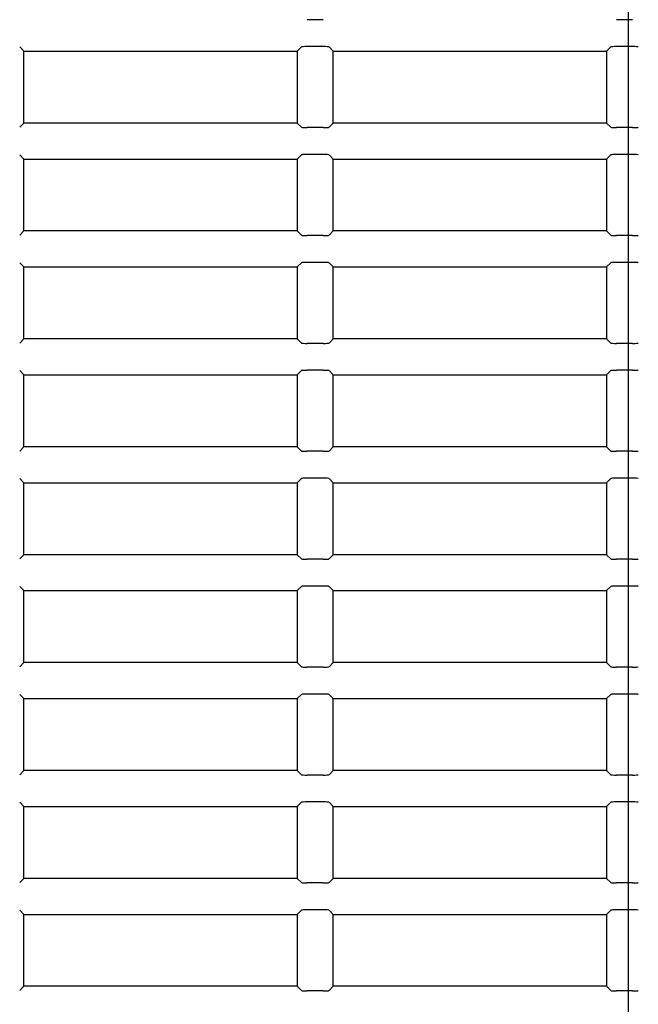
# Model space of a CAD drawing. Extents: x 32 to 173, y 33 to 232.
# Drawn here: x 135 to 140, y 198 to 205 of the extents above; entities that cross this region are included whole.
import ezdxf
from ezdxf.lldxf.tags import DXFTag

# ---------------------------------------------------------------- set-up
doc = ezdxf.new("R2010")
doc.units = 0
for name, color, linetype in [('____MSBR_1', 7, 'CONTINUOUS'), ('____MSBR_35', 7, 'CONTINUOUS'), ('DEFAULT', 7, 'CONTINUOUS'), ('DV2_ﾃﾞﾌｫﾙﾄ', 7, 'CONTINUOUS')]:
    doc.layers.add(name, color=color, linetype=linetype)
tags = doc.linetypes.add('CENTER2', pattern=[28.575, 19.05, -3.175, 3.175, -3.175]).pattern_tags.tags
tags[10:11] = [DXFTag(74, 4), DXFTag(75, 0), DXFTag(340, '0'), DXFTag(46, 0.0), DXFTag(50, 0.0), DXFTag(44, 0.0), DXFTag(45, 0.0)]
tags[8:9] = [DXFTag(74, 4), DXFTag(75, 0), DXFTag(340, '0'), DXFTag(46, 0.0), DXFTag(50, 0.0), DXFTag(44, 0.0), DXFTag(45, 0.0)]
tags[6:7] = [DXFTag(74, 4), DXFTag(75, 0), DXFTag(340, '0'), DXFTag(46, 0.0), DXFTag(50, 0.0), DXFTag(44, 0.0), DXFTag(45, 0.0)]
tags[4:5] = [DXFTag(74, 4), DXFTag(75, 0), DXFTag(340, '0'), DXFTag(46, 0.0), DXFTag(50, 0.0), DXFTag(44, 0.0), DXFTag(45, 0.0)]

# ---------------------------------------------------------------- blocks, each defined once
blk = doc.blocks.new('SE1')
at = {"layer": '____MSBR_1', "color": 7, "linetype": 'CONTINUOUS'}
for p, q in [((137.5293, 204.6345), (137.4181, 204.6345)), ((139.6793, 204.6345), (139.5681, 204.6345)), ((135.4487, 204.416), (135.4193, 204.4454)), ((137.3487, 204.416), (137.3782, 204.4454)), ((137.5293, 204.4474), (137.4181, 204.4474)), ((137.5987, 204.416), (137.5693, 204.4454)), ((139.4987, 204.416), (139.5282, 204.4454)), ((139.6793, 204.4474), (139.5681, 204.4474)), ((135.4487, 203.916), (135.4487, 204.416)), ((135.4487, 204.416), (137.3487, 204.416)), ((137.3487, 204.416), (137.3487, 203.916)), ((137.5987, 203.916), (137.5987, 204.416)), ((137.5987, 204.416), (139.4987, 204.416)), ((139.4987, 204.416), (139.4987, 203.916)), ((135.4487, 203.916), (135.4193, 203.8865)), ((137.3487, 203.916), (135.4487, 203.916)), ((137.3487, 203.916), (137.3782, 203.8865)), ((137.5293, 203.8845), (137.4181, 203.8845)), ((137.5987, 203.916), (137.5693, 203.8865)), ((139.4987, 203.916), (137.5987, 203.916)), ((139.4987, 203.916), (139.5282, 203.8865)), ((139.6793, 203.8845), (139.5681, 203.8845)), ((135.4487, 203.666), (135.4193, 203.6954)), ((135.4487, 203.166), (135.4487, 203.666)), ((135.4487, 203.666), (137.3487, 203.666)), ((137.3487, 203.666), (137.3782, 203.6954)), ((137.3487, 203.666), (137.3487, 203.166)), ((137.5293, 203.6974), (137.4181, 203.6974)), ((137.5987, 203.666), (137.5693, 203.6954)), ((137.5987, 203.166), (137.5987, 203.666)), ((137.5987, 203.666), (139.4987, 203.666)), ((139.4987, 203.666), (139.5282, 203.6954)), ((139.4987, 203.666), (139.4987, 203.166)), ((139.6793, 203.6974), (139.5681, 203.6974)), ((135.4487, 203.166), (135.4193, 203.1365)), ((137.3487, 203.166), (135.4487, 203.166)), ((137.3487, 203.166), (137.3782, 203.1365)), ((137.5293, 203.1345), (137.4181, 203.1345)), ((137.5987, 203.166), (137.5693, 203.1365)), ((139.4987, 203.166), (137.5987, 203.166)), ((139.4987, 203.166), (139.5282, 203.1365)), ((139.6793, 203.1345), (139.5681, 203.1345)), ((135.4487, 202.916), (135.4193, 202.9454)), ((135.4487, 202.416), (135.4487, 202.916)), ((135.4487, 202.916), (137.3487, 202.916)), ((137.3487, 202.916), (137.3782, 202.9454)), ((137.3487, 202.916), (137.3487, 202.416)), ((137.5293, 202.9474), (137.4181, 202.9474)), ((137.5987, 202.916), (137.5693, 202.9454)), ((137.5987, 202.416), (137.5987, 202.916)), ((137.5987, 202.916), (139.4987, 202.916)), ((139.4987, 202.916), (139.5282, 202.9454)), ((139.4987, 202.916), (139.4987, 202.416)), ((139.6793, 202.9474), (139.5681, 202.9474)), ((135.4487, 202.416), (135.4193, 202.3865)), ((137.3487, 202.416), (135.4487, 202.416)), ((137.3487, 202.416), (137.3782, 202.3865)), ((137.5293, 202.3845), (137.4181, 202.3845)), ((137.5987, 202.416), (137.5693, 202.3865)), ((139.4987, 202.416), (137.5987, 202.416)), ((139.4987, 202.416), (139.5282, 202.3865)), ((139.6793, 202.3845), (139.5681, 202.3845)), ((135.4487, 202.166), (135.4193, 202.1954)), ((135.4487, 201.666), (135.4487, 202.166)), ((135.4487, 202.166), (137.3487, 202.166)), ((137.3487, 202.166), (137.3782, 202.1954)), ((137.3487, 202.166), (137.3487, 201.666)), ((137.5293, 202.1974), (137.4181, 202.1974)), ((137.5987, 202.166), (137.5693, 202.1954)), ((137.5987, 201.666), (137.5987, 202.166)), ((137.5987, 202.166), (139.4987, 202.166)), ((139.4987, 202.166), (139.5282, 202.1954)), ((139.4987, 202.166), (139.4987, 201.666)), ((139.6793, 202.1974), (139.5681, 202.1974)), ((135.4487, 201.666), (135.4193, 201.6365)), ((137.3487, 201.666), (135.4487, 201.666)), ((137.3487, 201.666), (137.3782, 201.6365)), ((137.5293, 201.6345), (137.4181, 201.6345)), ((137.5987, 201.666), (137.5693, 201.6365)), ((139.4987, 201.666), (137.5987, 201.666)), ((139.4987, 201.666), (139.5282, 201.6365)), ((139.6793, 201.6345), (139.5681, 201.6345)), ((135.4487, 201.416), (135.4193, 201.4454)), ((135.4487, 200.916), (135.4487, 201.416)), ((135.4487, 201.416), (137.3487, 201.416)), ((137.3487, 201.416), (137.3782, 201.4454)), ((137.3487, 201.416), (137.3487, 200.916)), ((137.5293, 201.4474), (137.4181, 201.4474)), ((137.5987, 201.416), (137.5693, 201.4454)), ((137.5987, 200.916), (137.5987, 201.416)), ((137.5987, 201.416), (139.4987, 201.416)), ((139.4987, 201.416), (139.5282, 201.4454)), ((139.4987, 201.416), (139.4987, 200.916)), ((139.6793, 201.4474), (139.5681, 201.4474)), ((135.4487, 200.916), (135.4193, 200.8865)), ((137.3487, 200.916), (135.4487, 200.916)), ((137.3487, 200.916), (137.3782, 200.8865)), ((137.5293, 200.8845), (137.4181, 200.8845)), ((137.5987, 200.916), (137.5693, 200.8865)), ((139.4987, 200.916), (137.5987, 200.916)), ((139.4987, 200.916), (139.5282, 200.8865)), ((139.6793, 200.8845), (139.5681, 200.8845)), ((135.4487, 200.666), (135.4193, 200.6954)), ((135.4487, 200.166), (135.4487, 200.666)), ((135.4487, 200.666), (137.3487, 200.666)), ((137.3487, 200.666), (137.3782, 200.6954)), ((137.3487, 200.666), (137.3487, 200.166)), ((137.5293, 200.6974), (137.4181, 200.6974)), ((137.5987, 200.666), (137.5693, 200.6954)), ((137.5987, 200.166), (137.5987, 200.666)), ((137.5987, 200.666), (139.4987, 200.666)), ((139.4987, 200.666), (139.5282, 200.6954)), ((139.4987, 200.666), (139.4987, 200.166)), ((139.6793, 200.6974), (139.5681, 200.6974)), ((135.4487, 200.166), (135.4193, 200.1365)), ((137.3487, 200.166), (135.4487, 200.166)), ((137.3487, 200.166), (137.3782, 200.1365)), ((137.5293, 200.1345), (137.4181, 200.1345)), ((137.5987, 200.166), (137.5693, 200.1365)), ((139.4987, 200.166), (137.5987, 200.166)), ((139.4987, 200.166), (139.5282, 200.1365)), ((139.6793, 200.1345), (139.5681, 200.1345)), ((135.4487, 199.916), (135.4193, 199.9454)), ((135.4487, 199.416), (135.4487, 199.916)), ((135.4487, 199.916), (137.3487, 199.916)), ((137.3487, 199.916), (137.3782, 199.9454)), ((137.3487, 199.916), (137.3487, 199.416)), ((137.5293, 199.9474), (137.4181, 199.9474)), ((137.5987, 199.916), (137.5693, 199.9454)), ((137.5987, 199.416), (137.5987, 199.916)), ((137.5987, 199.916), (139.4987, 199.916)), ((139.4987, 199.916), (139.5282, 199.9454)), ((139.4987, 199.916), (139.4987, 199.416)), ((139.6793, 199.9474), (139.5681, 199.9474)), ((135.4487, 199.416), (135.4193, 199.3865)), ((137.3487, 199.416), (135.4487, 199.416)), ((137.3487, 199.416), (137.3782, 199.3865)), ((137.5293, 199.3845), (137.4181, 199.3845)), ((137.5987, 199.416), (137.5693, 199.3865)), ((139.4987, 199.416), (137.5987, 199.416)), ((139.4987, 199.416), (139.5282, 199.3865)), ((139.6793, 199.3845), (139.5681, 199.3845)), ((135.4487, 199.166), (135.4193, 199.1954)), ((135.4487, 198.666), (135.4487, 199.166)), ((135.4487, 199.166), (137.3487, 199.166)), ((137.3487, 199.166), (137.3782, 199.1954)), ((137.3487, 199.166), (137.3487, 198.666)), ((137.5293, 199.1974), (137.4181, 199.1974)), ((137.5987, 199.166), (137.5693, 199.1954)), ((137.5987, 198.666), (137.5987, 199.166)), ((137.5987, 199.166), (139.4987, 199.166)), ((139.4987, 199.166), (139.5282, 199.1954)), ((139.4987, 199.166), (139.4987, 198.666)), ((139.6793, 199.1974), (139.5681, 199.1974)), ((135.4487, 198.666), (135.4193, 198.6365)), ((137.3487, 198.666), (135.4487, 198.666)), ((137.3487, 198.666), (137.3782, 198.6365)), ((137.5293, 198.6345), (137.4181, 198.6345)), ((137.5987, 198.666), (137.5693, 198.6365)), ((139.4987, 198.666), (137.5987, 198.666)), ((139.4987, 198.666), (139.5282, 198.6365)), ((139.6793, 198.6345), (139.5681, 198.6345)), ((135.4487, 198.416), (135.4193, 198.4454)), ((135.4487, 197.916), (135.4487, 198.416)), ((135.4487, 198.416), (137.3487, 198.416)), ((137.3487, 198.416), (137.3782, 198.4454)), ((137.3487, 198.416), (137.3487, 197.916)), ((137.5293, 198.4474), (137.4181, 198.4474)), ((137.5987, 198.416), (137.5693, 198.4454)), ((137.5987, 197.916), (137.5987, 198.416)), ((137.5987, 198.416), (139.4987, 198.416)), ((139.4987, 198.416), (139.5282, 198.4454)), ((139.4987, 198.416), (139.4987, 197.916)), ((139.6793, 198.4474), (139.5681, 198.4474)), ((135.4487, 197.916), (135.4193, 197.8865)), ((137.3487, 197.916), (135.4487, 197.916)), ((137.3487, 197.916), (137.3782, 197.8865)), ((137.5987, 197.916), (137.5693, 197.8865)), ((139.4987, 197.916), (137.5987, 197.916)), ((139.4987, 197.916), (139.5282, 197.8865)), ((137.5293, 197.8845), (137.4181, 197.8845)), ((139.6793, 197.8845), (139.5681, 197.8845))]:
    blk.add_line(p, q, dxfattribs=at)
for centre, major_axis, start_param, end_param in [((137.4181, 204.4453), (0.04, 0), 1.570796, 3.089233), ((137.5293, 204.4453), (0.04, 0), 0.05236, 1.570796), ((139.5681, 204.4453), (0.04, 0), 1.570796, 3.089233), ((139.6793, 204.4453), (-0.04, 0), 3.193953, 4.712389), ((137.4181, 203.8866), (-0.04, 0), 0.05236, 1.570796), ((137.5293, 203.8866), (-0.04, 0), 1.570796, 3.089233), ((139.5681, 203.8866), (-0.04, 0), 0.05236, 1.570796), ((139.6793, 203.8866), (-0.04, 0), 1.570796, 3.089233), ((137.4181, 203.6953), (-0.04, 0), 4.712389, 6.230825), ((137.5293, 203.6953), (-0.04, 0), 3.193953, 4.712389), ((139.5681, 203.6953), (-0.04, 0), 4.712389, 6.230825), ((139.6793, 203.6953), (0.04, 0), 0.05236, 1.570796), ((137.4181, 203.1366), (0.04, 0), 3.193953, 4.712389), ((137.5293, 203.1366), (0.04, 0), 4.712389, 6.230825), ((139.5681, 203.1366), (0.04, 0), 3.193953, 4.712389), ((139.6793, 203.1366), (-0.04, 0), 1.570796, 3.089233), ((137.4181, 202.9453), (0.04, 0), 1.570796, 3.089233), ((137.5293, 202.9453), (0.04, 0), 0.05236, 1.570796), ((139.5681, 202.9453), (0.04, 0), 1.570796, 3.089233), ((139.6793, 202.9453), (0.04, 0), 0.05236, 1.570796), ((137.4181, 202.3866), (-0.04, 0), 0.05236, 1.570796), ((137.5293, 202.3866), (-0.04, 0), 1.570796, 3.089233), ((139.5681, 202.3866), (-0.04, 0), 0.05236, 1.570796), ((139.6793, 202.3866), (-0.04, 0), 1.570796, 3.089233), ((137.4181, 202.1953), (0.04, 0), 1.570796, 3.089233), ((137.5293, 202.1953), (0.04, 0), 0.05236, 1.570796), ((139.5681, 202.1953), (0.04, 0), 1.570796, 3.089233), ((139.6793, 202.1953), (-0.04, 0), 3.193953, 4.712389), ((137.4181, 201.6366), (-0.04, 0), 0.05236, 1.570796), ((137.5293, 201.6366), (-0.04, 0), 1.570796, 3.089233), ((139.5681, 201.6366), (-0.04, 0), 0.05236, 1.570796), ((139.6793, 201.6366), (-0.04, 0), 1.570796, 3.089233), ((137.4181, 201.4453), (-0.04, 0), 4.712389, 6.230825), ((137.5293, 201.4453), (-0.04, 0), 3.193953, 4.712389), ((139.5681, 201.4453), (-0.04, 0), 4.712389, 6.230825), ((139.6793, 201.4453), (0.04, 0), 0.05236, 1.570796), ((137.4181, 200.8866), (0.04, 0), 3.193953, 4.712389), ((137.5293, 200.8866), (0.04, 0), 4.712389, 6.230825), ((139.5681, 200.8866), (0.04, 0), 3.193953, 4.712389), ((139.6793, 200.8866), (-0.04, 0), 1.570796, 3.089233), ((137.4181, 200.6953), (-0.04, 0), 4.712389, 6.230825), ((137.5293, 200.6953), (-0.04, 0), 3.193953, 4.712389), ((139.5681, 200.6953), (-0.04, 0), 4.712389, 6.230825), ((139.6793, 200.6953), (0.04, 0), 0.05236, 1.570796), ((137.4181, 200.1366), (-0.04, 0), 0.05236, 1.570796), ((137.5293, 200.1366), (-0.04, 0), 1.570796, 3.089233), ((139.5681, 200.1366), (-0.04, 0), 0.05236, 1.570796), ((139.6793, 200.1366), (-0.04, 0), 1.570796, 3.089233), ((137.4181, 199.9453), (0.04, 0), 1.570796, 3.089233), ((137.5293, 199.9453), (0.04, 0), 0.05236, 1.570796), ((139.5681, 199.9453), (0.04, 0), 1.570796, 3.089233), ((139.6793, 199.9453), (-0.04, 0), 3.193953, 4.712389), ((137.4181, 199.3866), (-0.04, 0), 0.05236, 1.570796), ((137.5293, 199.3866), (-0.04, 0), 1.570796, 3.089233), ((139.5681, 199.3866), (-0.04, 0), 0.05236, 1.570796), ((139.6793, 199.3866), (-0.04, 0), 1.570796, 3.089233), ((137.4181, 199.1953), (0.04, 0), 1.570796, 3.089233), ((137.5293, 199.1953), (0.04, 0), 0.05236, 1.570796), ((139.5681, 199.1953), (0.04, 0), 1.570796, 3.089233), ((139.6793, 199.1953), (0.04, 0), 0.05236, 1.570796), ((137.4181, 198.6366), (0.04, 0), 3.193953, 4.712389), ((137.5293, 198.6366), (0.04, 0), 4.712389, 6.230825), ((139.5681, 198.6366), (0.04, 0), 3.193953, 4.712389), ((139.6793, 198.6366), (-0.04, 0), 1.570796, 3.089233), ((137.4181, 198.4453), (-0.04, 0), 4.712389, 6.230825), ((137.5293, 198.4453), (-0.04, 0), 3.193953, 4.712389), ((139.5681, 198.4453), (-0.04, 0), 4.712389, 6.230825), ((139.6793, 198.4453), (0.04, 0), 0.05236, 1.570796), ((137.4181, 197.8866), (-0.04, 0), 0.05236, 1.570796), ((137.5293, 197.8866), (-0.04, 0), 1.570796, 3.089233), ((139.5681, 197.8866), (-0.04, 0), 0.05236, 1.570796), ((139.6793, 197.8866), (-0.04, 0), 1.570796, 3.089233)]:
    blk.add_ellipse(centre, major_axis=major_axis, ratio=0.052408, start_param=start_param, end_param=end_param, dxfattribs=at)
at = {"layer": '____MSBR_35', "color": 7, "linetype": 'CONTINUOUS'}
for p, q in [((137.5293, 204.6345), (137.4181, 204.6345)), ((139.6793, 204.6345), (139.5681, 204.6345)), ((135.4487, 204.416), (135.4193, 204.4454)), ((137.3487, 204.416), (137.3782, 204.4454)), ((137.5293, 204.4474), (137.4181, 204.4474)), ((137.5987, 204.416), (137.5693, 204.4454)), ((139.4987, 204.416), (139.5282, 204.4454)), ((139.6793, 204.4474), (139.5681, 204.4474)), ((135.4487, 203.916), (135.4487, 204.416)), ((135.4487, 204.416), (137.3487, 204.416)), ((137.3487, 204.416), (137.3487, 203.916)), ((137.5987, 203.916), (137.5987, 204.416)), ((137.5987, 204.416), (139.4987, 204.416)), ((139.4987, 204.416), (139.4987, 203.916)), ((135.4487, 203.916), (135.4193, 203.8865)), ((137.3487, 203.916), (135.4487, 203.916)), ((137.3487, 203.916), (137.3782, 203.8865)), ((137.5293, 203.8845), (137.4181, 203.8845)), ((137.5987, 203.916), (137.5693, 203.8865)), ((139.4987, 203.916), (137.5987, 203.916)), ((139.4987, 203.916), (139.5282, 203.8865)), ((139.6793, 203.8845), (139.5681, 203.8845)), ((135.4487, 203.666), (135.4193, 203.6954)), ((135.4487, 203.166), (135.4487, 203.666)), ((135.4487, 203.666), (137.3487, 203.666)), ((137.3487, 203.666), (137.3782, 203.6954)), ((137.3487, 203.666), (137.3487, 203.166)), ((137.5293, 203.6974), (137.4181, 203.6974)), ((137.5987, 203.666), (137.5693, 203.6954)), ((137.5987, 203.166), (137.5987, 203.666)), ((137.5987, 203.666), (139.4987, 203.666)), ((139.4987, 203.666), (139.5282, 203.6954)), ((139.4987, 203.666), (139.4987, 203.166)), ((139.6793, 203.6974), (139.5681, 203.6974)), ((135.4487, 203.166), (135.4193, 203.1365)), ((137.3487, 203.166), (135.4487, 203.166)), ((137.3487, 203.166), (137.3782, 203.1365)), ((137.5293, 203.1345), (137.4181, 203.1345)), ((137.5987, 203.166), (137.5693, 203.1365)), ((139.4987, 203.166), (137.5987, 203.166)), ((139.4987, 203.166), (139.5282, 203.1365)), ((139.6793, 203.1345), (139.5681, 203.1345)), ((135.4487, 202.916), (135.4193, 202.9454)), ((135.4487, 202.416), (135.4487, 202.916)), ((135.4487, 202.916), (137.3487, 202.916)), ((137.3487, 202.916), (137.3782, 202.9454)), ((137.3487, 202.916), (137.3487, 202.416)), ((137.5293, 202.9474), (137.4181, 202.9474)), ((137.5987, 202.916), (137.5693, 202.9454)), ((137.5987, 202.416), (137.5987, 202.916)), ((137.5987, 202.916), (139.4987, 202.916)), ((139.4987, 202.916), (139.5282, 202.9454)), ((139.4987, 202.916), (139.4987, 202.416)), ((139.6793, 202.9474), (139.5681, 202.9474)), ((135.4487, 202.416), (135.4193, 202.3865)), ((137.3487, 202.416), (135.4487, 202.416)), ((137.3487, 202.416), (137.3782, 202.3865)), ((137.5293, 202.3845), (137.4181, 202.3845)), ((137.5987, 202.416), (137.5693, 202.3865)), ((139.4987, 202.416), (137.5987, 202.416)), ((139.4987, 202.416), (139.5282, 202.3865)), ((139.6793, 202.3845), (139.5681, 202.3845)), ((135.4487, 202.166), (135.4193, 202.1954)), ((135.4487, 201.666), (135.4487, 202.166)), ((135.4487, 202.166), (137.3487, 202.166)), ((137.3487, 202.166), (137.3782, 202.1954)), ((137.3487, 202.166), (137.3487, 201.666)), ((137.5293, 202.1974), (137.4181, 202.1974)), ((137.5987, 202.166), (137.5693, 202.1954)), ((137.5987, 201.666), (137.5987, 202.166)), ((137.5987, 202.166), (139.4987, 202.166)), ((139.4987, 202.166), (139.5282, 202.1954)), ((139.4987, 202.166), (139.4987, 201.666)), ((139.6793, 202.1974), (139.5681, 202.1974)), ((135.4487, 201.666), (135.4193, 201.6365)), ((137.3487, 201.666), (135.4487, 201.666)), ((137.3487, 201.666), (137.3782, 201.6365)), ((137.5293, 201.6345), (137.4181, 201.6345)), ((137.5987, 201.666), (137.5693, 201.6365)), ((139.4987, 201.666), (137.5987, 201.666)), ((139.4987, 201.666), (139.5282, 201.6365)), ((139.6793, 201.6345), (139.5681, 201.6345)), ((135.4487, 201.416), (135.4193, 201.4454)), ((135.4487, 200.916), (135.4487, 201.416)), ((135.4487, 201.416), (137.3487, 201.416)), ((137.3487, 201.416), (137.3782, 201.4454)), ((137.3487, 201.416), (137.3487, 200.916)), ((137.5293, 201.4474), (137.4181, 201.4474)), ((137.5987, 201.416), (137.5693, 201.4454)), ((137.5987, 200.916), (137.5987, 201.416)), ((137.5987, 201.416), (139.4987, 201.416)), ((139.4987, 201.416), (139.5282, 201.4454)), ((139.4987, 201.416), (139.4987, 200.916)), ((139.6793, 201.4474), (139.5681, 201.4474)), ((135.4487, 200.916), (135.4193, 200.8865)), ((137.3487, 200.916), (135.4487, 200.916)), ((137.3487, 200.916), (137.3782, 200.8865)), ((137.5293, 200.8845), (137.4181, 200.8845)), ((137.5987, 200.916), (137.5693, 200.8865)), ((139.4987, 200.916), (137.5987, 200.916)), ((139.4987, 200.916), (139.5282, 200.8865)), ((139.6793, 200.8845), (139.5681, 200.8845)), ((135.4487, 200.666), (135.4193, 200.6954)), ((135.4487, 200.166), (135.4487, 200.666)), ((135.4487, 200.666), (137.3487, 200.666)), ((137.3487, 200.666), (137.3782, 200.6954)), ((137.3487, 200.666), (137.3487, 200.166)), ((137.5293, 200.6974), (137.4181, 200.6974)), ((137.5987, 200.666), (137.5693, 200.6954)), ((137.5987, 200.166), (137.5987, 200.666)), ((137.5987, 200.666), (139.4987, 200.666)), ((139.4987, 200.666), (139.5282, 200.6954)), ((139.4987, 200.666), (139.4987, 200.166)), ((139.6793, 200.6974), (139.5681, 200.6974)), ((135.4487, 200.166), (135.4193, 200.1365)), ((137.3487, 200.166), (135.4487, 200.166)), ((137.3487, 200.166), (137.3782, 200.1365)), ((137.5293, 200.1345), (137.4181, 200.1345)), ((137.5987, 200.166), (137.5693, 200.1365)), ((139.4987, 200.166), (137.5987, 200.166)), ((139.4987, 200.166), (139.5282, 200.1365)), ((139.6793, 200.1345), (139.5681, 200.1345)), ((135.4487, 199.916), (135.4193, 199.9454)), ((135.4487, 199.416), (135.4487, 199.916)), ((135.4487, 199.916), (137.3487, 199.916)), ((137.3487, 199.916), (137.3782, 199.9454)), ((137.3487, 199.916), (137.3487, 199.416)), ((137.5293, 199.9474), (137.4181, 199.9474)), ((137.5987, 199.916), (137.5693, 199.9454)), ((137.5987, 199.416), (137.5987, 199.916)), ((137.5987, 199.916), (139.4987, 199.916)), ((139.4987, 199.916), (139.5282, 199.9454)), ((139.4987, 199.916), (139.4987, 199.416)), ((139.6793, 199.9474), (139.5681, 199.9474)), ((135.4487, 199.416), (135.4193, 199.3865)), ((137.3487, 199.416), (135.4487, 199.416)), ((137.3487, 199.416), (137.3782, 199.3865)), ((137.5293, 199.3845), (137.4181, 199.3845)), ((137.5987, 199.416), (137.5693, 199.3865)), ((139.4987, 199.416), (137.5987, 199.416)), ((139.4987, 199.416), (139.5282, 199.3865)), ((139.6793, 199.3845), (139.5681, 199.3845)), ((135.4487, 199.166), (135.4193, 199.1954)), ((135.4487, 198.666), (135.4487, 199.166)), ((135.4487, 199.166), (137.3487, 199.166)), ((137.3487, 199.166), (137.3782, 199.1954)), ((137.3487, 199.166), (137.3487, 198.666)), ((137.5293, 199.1974), (137.4181, 199.1974)), ((137.5987, 199.166), (137.5693, 199.1954)), ((137.5987, 198.666), (137.5987, 199.166)), ((137.5987, 199.166), (139.4987, 199.166)), ((139.4987, 199.166), (139.5282, 199.1954)), ((139.4987, 199.166), (139.4987, 198.666)), ((139.6793, 199.1974), (139.5681, 199.1974)), ((135.4487, 198.666), (135.4193, 198.6365)), ((137.3487, 198.666), (135.4487, 198.666)), ((137.3487, 198.666), (137.3782, 198.6365)), ((137.5293, 198.6345), (137.4181, 198.6345)), ((137.5987, 198.666), (137.5693, 198.6365)), ((139.4987, 198.666), (137.5987, 198.666)), ((139.4987, 198.666), (139.5282, 198.6365)), ((139.6793, 198.6345), (139.5681, 198.6345)), ((135.4487, 198.416), (135.4193, 198.4454)), ((135.4487, 197.916), (135.4487, 198.416)), ((135.4487, 198.416), (137.3487, 198.416)), ((137.3487, 198.416), (137.3782, 198.4454)), ((137.3487, 198.416), (137.3487, 197.916)), ((137.5293, 198.4474), (137.4181, 198.4474)), ((137.5987, 198.416), (137.5693, 198.4454)), ((137.5987, 197.916), (137.5987, 198.416)), ((137.5987, 198.416), (139.4987, 198.416)), ((139.4987, 198.416), (139.5282, 198.4454)), ((139.4987, 198.416), (139.4987, 197.916)), ((139.6793, 198.4474), (139.5681, 198.4474)), ((135.4487, 197.916), (135.4193, 197.8865)), ((137.3487, 197.916), (135.4487, 197.916)), ((137.3487, 197.916), (137.3782, 197.8865)), ((137.5987, 197.916), (137.5693, 197.8865)), ((139.4987, 197.916), (137.5987, 197.916)), ((139.4987, 197.916), (139.5282, 197.8865)), ((137.5293, 197.8845), (137.4181, 197.8845)), ((139.6793, 197.8845), (139.5681, 197.8845))]:
    blk.add_line(p, q, dxfattribs=at)
for centre, major_axis, start_param, end_param in [((137.4181, 204.4453), (0.04, 0), 1.570796, 3.089233), ((137.5293, 204.4453), (0.04, 0), 0.05236, 1.570796), ((139.5681, 204.4453), (0.04, 0), 1.570796, 3.089233), ((139.6793, 204.4453), (-0.04, 0), 3.193953, 4.712389), ((137.4181, 203.8866), (-0.04, 0), 0.05236, 1.570796), ((137.5293, 203.8866), (-0.04, 0), 1.570796, 3.089233), ((139.5681, 203.8866), (-0.04, 0), 0.05236, 1.570796), ((139.6793, 203.8866), (-0.04, 0), 1.570796, 3.089233), ((137.4181, 203.6953), (-0.04, 0), 4.712389, 6.230825), ((137.5293, 203.6953), (-0.04, 0), 3.193953, 4.712389), ((139.5681, 203.6953), (-0.04, 0), 4.712389, 6.230825), ((139.6793, 203.6953), (0.04, 0), 0.05236, 1.570796), ((137.4181, 203.1366), (0.04, 0), 3.193953, 4.712389), ((137.5293, 203.1366), (0.04, 0), 4.712389, 6.230825), ((139.5681, 203.1366), (0.04, 0), 3.193953, 4.712389), ((139.6793, 203.1366), (-0.04, 0), 1.570796, 3.089233), ((137.4181, 202.9453), (0.04, 0), 1.570796, 3.089233), ((137.5293, 202.9453), (0.04, 0), 0.05236, 1.570796), ((139.5681, 202.9453), (0.04, 0), 1.570796, 3.089233), ((139.6793, 202.9453), (0.04, 0), 0.05236, 1.570796), ((137.4181, 202.3866), (-0.04, 0), 0.05236, 1.570796), ((137.5293, 202.3866), (-0.04, 0), 1.570796, 3.089233), ((139.5681, 202.3866), (-0.04, 0), 0.05236, 1.570796), ((139.6793, 202.3866), (-0.04, 0), 1.570796, 3.089233), ((137.4181, 202.1953), (0.04, 0), 1.570796, 3.089233), ((137.5293, 202.1953), (0.04, 0), 0.05236, 1.570796), ((139.5681, 202.1953), (0.04, 0), 1.570796, 3.089233), ((139.6793, 202.1953), (-0.04, 0), 3.193953, 4.712389), ((137.4181, 201.6366), (-0.04, 0), 0.05236, 1.570796), ((137.5293, 201.6366), (-0.04, 0), 1.570796, 3.089233), ((139.5681, 201.6366), (-0.04, 0), 0.05236, 1.570796), ((139.6793, 201.6366), (-0.04, 0), 1.570796, 3.089233), ((137.4181, 201.4453), (-0.04, 0), 4.712389, 6.230825), ((137.5293, 201.4453), (-0.04, 0), 3.193953, 4.712389), ((139.5681, 201.4453), (-0.04, 0), 4.712389, 6.230825), ((139.6793, 201.4453), (0.04, 0), 0.05236, 1.570796), ((137.4181, 200.8866), (0.04, 0), 3.193953, 4.712389), ((137.5293, 200.8866), (0.04, 0), 4.712389, 6.230825), ((139.5681, 200.8866), (0.04, 0), 3.193953, 4.712389), ((139.6793, 200.8866), (-0.04, 0), 1.570796, 3.089233), ((137.4181, 200.6953), (-0.04, 0), 4.712389, 6.230825), ((137.5293, 200.6953), (-0.04, 0), 3.193953, 4.712389), ((139.5681, 200.6953), (-0.04, 0), 4.712389, 6.230825), ((139.6793, 200.6953), (0.04, 0), 0.05236, 1.570796), ((137.4181, 200.1366), (-0.04, 0), 0.05236, 1.570796), ((137.5293, 200.1366), (-0.04, 0), 1.570796, 3.089233), ((139.5681, 200.1366), (-0.04, 0), 0.05236, 1.570796), ((139.6793, 200.1366), (-0.04, 0), 1.570796, 3.089233), ((137.4181, 199.9453), (0.04, 0), 1.570796, 3.089233), ((137.5293, 199.9453), (0.04, 0), 0.05236, 1.570796), ((139.5681, 199.9453), (0.04, 0), 1.570796, 3.089233), ((139.6793, 199.9453), (-0.04, 0), 3.193953, 4.712389), ((137.4181, 199.3866), (-0.04, 0), 0.05236, 1.570796), ((137.5293, 199.3866), (-0.04, 0), 1.570796, 3.089233), ((139.5681, 199.3866), (-0.04, 0), 0.05236, 1.570796), ((139.6793, 199.3866), (-0.04, 0), 1.570796, 3.089233), ((137.4181, 199.1953), (0.04, 0), 1.570796, 3.089233), ((137.5293, 199.1953), (0.04, 0), 0.05236, 1.570796), ((139.5681, 199.1953), (0.04, 0), 1.570796, 3.089233), ((139.6793, 199.1953), (0.04, 0), 0.05236, 1.570796), ((137.4181, 198.6366), (0.04, 0), 3.193953, 4.712389), ((137.5293, 198.6366), (0.04, 0), 4.712389, 6.230825), ((139.5681, 198.6366), (0.04, 0), 3.193953, 4.712389), ((139.6793, 198.6366), (-0.04, 0), 1.570796, 3.089233), ((137.4181, 198.4453), (-0.04, 0), 4.712389, 6.230825), ((137.5293, 198.4453), (-0.04, 0), 3.193953, 4.712389), ((139.5681, 198.4453), (-0.04, 0), 4.712389, 6.230825), ((139.6793, 198.4453), (0.04, 0), 0.05236, 1.570796), ((137.4181, 197.8866), (-0.04, 0), 0.05236, 1.570796), ((137.5293, 197.8866), (-0.04, 0), 1.570796, 3.089233), ((139.5681, 197.8866), (-0.04, 0), 0.05236, 1.570796), ((139.6793, 197.8866), (-0.04, 0), 1.570796, 3.089233)]:
    blk.add_ellipse(centre, major_axis=major_axis, ratio=0.052408, start_param=start_param, end_param=end_param, dxfattribs=at)
at = {"layer": 'DV2_ﾃﾞﾌｫﾙﾄ', "color": 7, "linetype": 'CENTER2'}
blk.add_line((139.6487, 231.6234), (139.6487, 190.3393), dxfattribs=at)

msp = doc.modelspace()

# ---------------------------------------------------------------- block references
at = {"layer": 'DEFAULT'}
msp.add_blockref('SE1', (0, 0), dxfattribs=at)

doc.saveas('drawing.dxf')
